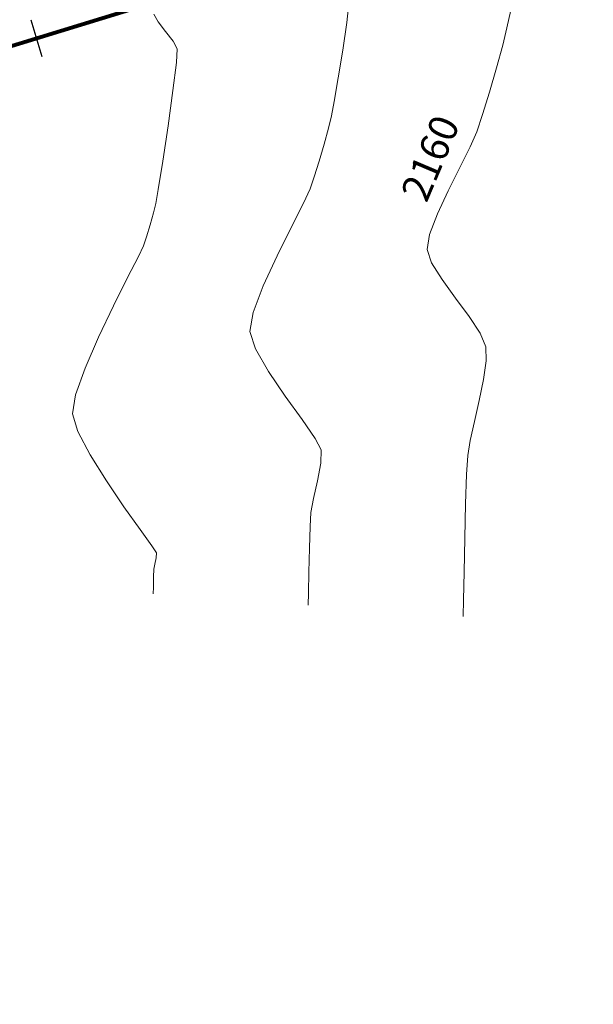
# Model space of a CAD drawing. Units: metres. Extents: x 778170 to 780564, y 8554565 to 8555950.
# Drawn here: x 778304 to 778319, y 8555416 to 8555442 of the extents above; entities that cross this region are included whole.
import ezdxf

# ---------------------------------------------------------------- set-up
doc = ezdxf.new("R2010")
doc.units = ezdxf.units.M
doc.header["$LTSCALE"] = 12.7
doc.header["$MEASUREMENT"] = 0
for name, color, linetype, lineweight in [('CONT-MJR', 84, 'Continuous', 15), ('CONT-MNR', 24, 'Continuous', 15), ('eje de quebrada', 4, 'Continuous', 80)]:
    doc.layers.add(name, color=color, linetype=linetype, lineweight=lineweight)
doc.layers.add('STALBL', color=7, linetype='Continuous')
doc.styles.add('L80', font='simplex', dxfattribs={"height": 1.016})

# ---------------------------------------------------------------- blocks, each defined once
blk = doc.blocks.new('sta_tic')
blk.add_line((0, -0.04164999999999996), (0, 0.04164999999999996))

msp = doc.modelspace()

# ---------------------------------------------------------------- linework, layer by layer
at = {"layer": 'CONT-MJR', "extrusion": (0.9786200050357964, -0.2056766533754812, 0), "elevation": -997978.4616421687}
msp.add_lwpolyline([(8532608.344815738, 2160), (8532607.866234588, 2160)], dxfattribs=at)
at = {"layer": 'CONT-MJR', "extrusion": (0.9714468220563759, -0.2372573959154237, 0), "elevation": -1273748.667839762}
msp.add_lwpolyline([(8495817.932371577, 2160), (8495817.460563226, 2160)], dxfattribs=at)
at = {"layer": 'CONT-MJR', "extrusion": (0.9642208767631817, -0.2651001712825575, 0), "elevation": -1517579.966312559}
msp.add_lwpolyline([(8455666.800310979, 2160), (8455666.18051919, 2160)], dxfattribs=at)
at = {"layer": 'CONT-MJR', "extrusion": (0.9597069200545463, -0.2810028960694479, 0), "elevation": -1657148.069018622}
msp.add_lwpolyline([(8429424.641568195, 2160), (8429423.970194114, 2160)], dxfattribs=at)
at = {"layer": 'CONT-MJR', "extrusion": (0.9553952532282983, -0.2953301713486718, 0), "elevation": -1783080.051544273}
msp.add_lwpolyline([(8403686.912404586, 2160), (8403686.28600914, 2160)], dxfattribs=at)
at = {"layer": 'CONT-MJR', "extrusion": (0.9486988420111301, -0.3161811303141617, 0), "elevation": -1966681.089108879}
msp.add_lwpolyline([(8362624.178905493, 2160), (8362623.694015234, 2160)], dxfattribs=at)
at = {"layer": 'CONT-MJR', "extrusion": (0.9154079831592612, -0.4025272964263342, 0), "elevation": -2731321.233904298}
msp.add_lwpolyline([(8145010.366548771, 2160), (8145009.931885824, 2160)], dxfattribs=at)
at = {"layer": 'CONT-MJR', "extrusion": (0.8947313383242815, -0.446604783024589, 0), "elevation": -3124516.412764644}
msp.add_lwpolyline([(8002418.363198688, 2160), (8002417.754385799, 2160)], dxfattribs=at)
at = {"layer": 'CONT-MJR', "extrusion": (0.8940208302148952, -0.4480253956438959, 0), "elevation": -3137223.375167558}
msp.add_lwpolyline([(7997444.730890423, 2160), (7997444.039676736, 2160)], dxfattribs=at)
at = {"layer": 'CONT-MJR', "extrusion": (0.9061281275951741, -0.4230033290422947, 0), "elevation": -2913725.362183538}
msp.add_lwpolyline([(8081552.213976415, 2160), (8081551.532394749, 2160)], dxfattribs=at)
at = {"layer": 'CONT-MJR', "extrusion": (0.9340954204494476, -0.3570234523044246, 0), "elevation": -2327471.349171999}
msp.add_lwpolyline([(8269470.828037728, 2160), (8269470.246034417, 2160)], dxfattribs=at)
at = {"layer": 'CONT-MJR', "elevation": 2160}
for points in [[(778314.4874790655, 8555436.14258474), (778314.4193652256, 8555435.746486384)], [(778314.4193652256, 8555435.746486384), (778314.542219251, 8555435.389753511)], [(778314.8186788168, 8555434.944574267), (778315.1749136355, 8555434.455099637)], [(778315.5370934183, 8555433.9654806), (778315.8313878773, 8555433.519868141)], [(778315.4995376411, 8555430.280768273), (778315.4698229975, 8555429.773603322)], [(778315.3894759013, 8555426.445013566), (778315.3804237095, 8555426.008632077)]]:
    msp.add_lwpolyline(points, dxfattribs=at)
at = {"layer": 'CONT-MJR', "extrusion": (0.8495192302486432, 0.5275576531884955, 0), "elevation": 5174678.587021587}
msp.add_lwpolyline([(6857401.093409738, 2160), (6857400.569373049, 2160)], dxfattribs=at)
at = {"layer": 'CONT-MJR', "extrusion": (0.8039504735517525, 0.5946962553067852, 0), "elevation": 5713611.686414733}
msp.add_lwpolyline([(6415284.461648748, 2160), (6415283.852632331, 2160)], dxfattribs=at)
at = {"layer": 'CONT-MJR', "extrusion": (0.9197180158266834, 0.3925796369704221, 0), "elevation": 4074520.07748497}
msp.add_lwpolyline([(7563035.394895639, 2160), (7563035.006238581, 2160)], dxfattribs=at)
at = {"layer": 'CONT-MJR', "extrusion": (0.9997659821359968, 0.02163286767042014, 0), "elevation": 963212.397588247}
msp.add_lwpolyline([(8536593.831532022, 2160), (8536593.455314923, 2160)], dxfattribs=at)
at = {"layer": 'CONT-MJR', "extrusion": (0.9903569535923409, -0.1385391802751059, 0), "elevation": -414451.9902368914}
msp.add_lwpolyline([(8580759.610429717, 2160), (8580759.112318084, 2160)], dxfattribs=at)
at = {"layer": 'CONT-MJR', "extrusion": (0.979130889952261, -0.2032306579758411, 0), "elevation": -976652.9717228684}
msp.add_lwpolyline([(8535065.692111928, 2160), (8535065.126460629, 2160)], dxfattribs=at)
at = {"layer": 'CONT-MJR', "extrusion": (0.9740070477356174, -0.2265177056244095, 0), "elevation": -1179871.685681672}
msp.add_lwpolyline([(8509353.121443849, 2160), (8509352.54881545, 2160)], dxfattribs=at)
at = {"layer": 'CONT-MJR', "extrusion": (0.9757580046936078, -0.2188522704391004, 0), "elevation": -1112927.785225733}
msp.add_lwpolyline([(8518366.612184394, 2160), (8518366.094637409, 2160)], dxfattribs=at)
at = {"layer": 'CONT-MJR', "extrusion": (0.9865193003742065, -0.1636449510042582, 0), "elevation": -632229.7070423962}
msp.add_lwpolyline([(8567464.897793788, 2160), (8567464.49677151, 2160)], dxfattribs=at)
at = {"layer": 'CONT-MJR', "extrusion": (0.9994405861083002, -0.03344420487165715, 0), "elevation": 491750.5232235888}
msp.add_lwpolyline([(8576673.889366047, 2160), (8576673.107621092, 2160)], dxfattribs=at)
at = {"layer": 'CONT-MJR', "extrusion": (0.9997009004804143, -0.02445627892073813, 0), "elevation": 568848.692180716}
msp.add_lwpolyline([(8571904.76717315, 2160), (8571903.855599873, 2160)], dxfattribs=at)
at = {"layer": 'CONT-MJR', "extrusion": (0.9997951663110063, -0.02023920505225798, 0), "elevation": 605000.9329244008}
msp.add_lwpolyline([(8569428.126509044, 2160), (8569427.229181305, 2160)], dxfattribs=at)
at = {"layer": 'CONT-MJR', "extrusion": (0.9998269393223583, -0.01860353206478017, 0), "elevation": 619019.5434895016}
msp.add_lwpolyline([(8568425.991385544, 2160), (8568425.252420103, 2160)], dxfattribs=at)
at = {"layer": 'CONT-MNR', "extrusion": (0.9940750774942271, -0.1086956314892483, 0), "elevation": -156238.2994830718}
msp.add_lwpolyline([(8589351.186577829, 2159), (8589350.583920745, 2159)], dxfattribs=at)
at = {"layer": 'CONT-MNR'}
for points, elevation in [([(778307.1649599606, 8555441.987643115), (778307.2755297925, 8555441.780718058)], 2158), ([(778307.7843672602, 8555441.066360608), (778307.7640847208, 8555440.702112272)], 2158), ([(778312.1811388216, 8555441.03636077), (778312.0617337064, 8555440.296912283)], 2159), ([(778312.0617337064, 8555440.296912283), (778311.9530025302, 8555439.674281774)], 2159), ([(778307.5402752016, 8555439.025584444), (778307.3994509866, 8555438.089625139)], 2158), ([(778311.7997890939, 8555438.963726344), (778311.684008889, 8555438.54241709)], 2159), ([(778311.684008889, 8555438.54241709), (778311.5518397295, 8555438.09172684)], 2159), ([(778311.5518397295, 8555438.09172684), (778311.4224343997, 8555437.674174916)], 2159), ([(778311.4224343997, 8555437.674174916), (778311.3149456843, 8555437.352280647)], 2159), ([(778307.2167205588, 8555436.963116204), (778307.1550428097, 8555436.715153012)], 2158), ([(778311.1403603068, 8555436.975507116), (778310.820794469, 8555436.34383066)], 2159), ([(778306.9699228797, 8555436.08302024), (778306.8897684234, 8555435.840152273)], 2158), ([(778306.0913346526, 8555434.25237197), (778305.692448169, 8555433.419291971)], 2158), ([(778309.7111280155, 8555433.566136267), (778309.8653769653, 8555433.106460953)], 2159), ([(778305.0835599763, 8555431.887628071), (778305.0028908056, 8555431.385786153)], 2158), ([(778305.4697940372, 8555430.297629897), (778305.9029227041, 8555429.60405724)], 2158), ([(778311.3118601548, 8555428.397214342), (778311.2945786116, 8555427.821851978)], 2159), ([(778307.1647581761, 8555427.257630168), (778307.1562974906, 8555427.062473305)], 2158), ([(778307.1501700422, 8555426.788559549), (778307.1467167359, 8555426.61055649)], 2158), ([(778311.2701537479, 8555426.634632519), (778311.2635702228, 8555426.309594283)], 2159)]:
    msp.add_lwpolyline(points, dxfattribs=dict(at, elevation=elevation))
at = {"layer": 'CONT-MNR', "extrusion": (0.7875904248490135, 0.6161990933830969, 0), "elevation": 5884842.826567923}
msp.add_lwpolyline([(6258591.789291809, 2158), (6258591.467281639, 2158)], dxfattribs=at)
at = {"layer": 'CONT-MNR', "extrusion": (0.9898579034913204, -0.1420610111739604, 0), "elevation": -444976.140780776}
msp.add_lwpolyline([(8579239.482253706, 2159), (8579238.743157271, 2159)], dxfattribs=at)
at = {"layer": 'CONT-MNR', "extrusion": (0.7871158147264493, 0.6168052319877952, 0), "elevation": 5889659.217352136}
msp.add_lwpolyline([(6254059.205923581, 2158), (6254058.883653136, 2158)], dxfattribs=at)
at = {"layer": 'CONT-MNR', "extrusion": (0.8802372090077741, 0.4745339354337098, 0), "elevation": 4744942.590451736}
msp.add_lwpolyline([(7161484.345445354, 2158), (7161484.110189269, 2158)], dxfattribs=at)
at = {"layer": 'CONT-MNR', "extrusion": (0.9924508170867662, -0.1226432862565674, 0), "elevation": -276835.1866693887}
msp.add_lwpolyline([(8586308.337255051, 2158), (8586307.588624751, 2158)], dxfattribs=at)
at = {"layer": 'CONT-MNR', "extrusion": (0.9901517684829307, -0.1399981263093364, 0), "elevation": -427102.8459085062}
msp.add_lwpolyline([(8580145.621495599, 2158), (8580144.678661274, 2158)], dxfattribs=at)
at = {"layer": 'CONT-MNR', "extrusion": (0.982160203579577, -0.1880460967542907, 0), "elevation": -844390.0105561047}
msp.add_lwpolyline([(8549170.897024712, 2159), (8549170.508955127, 2159)], dxfattribs=at)
at = {"layer": 'CONT-MNR', "extrusion": (0.9715917085772512, -0.2366633723750634, 0), "elevation": -1268557.745941573}
msp.add_lwpolyline([(8496591.794733146, 2159), (8496591.455692654, 2159)], dxfattribs=at)
at = {"layer": 'CONT-MNR', "extrusion": (0.987793801088168, -0.1557671548555369, 0), "elevation": -563849.0252448602}
msp.add_lwpolyline([(8572243.439740803, 2158), (8572242.680261, 2158)], dxfattribs=at)
at = {"layer": 'CONT-MNR', "extrusion": (0.985657158865727, -0.1687600817040064, 0), "elevation": -676672.1609514889}
msp.add_lwpolyline([(8564075.261179753, 2158), (8564074.87940452, 2158)], dxfattribs=at)
at = {"layer": 'CONT-MNR', "extrusion": (0.9073262146673151, -0.4204273304359283, 0), "elevation": -2890757.427508771}
msp.add_lwpolyline([(8089795.936058847, 2159), (8089795.520801881, 2159)], dxfattribs=at)
at = {"layer": 'CONT-MNR', "extrusion": (0.9623750095784819, -0.2717247521644226, 0), "elevation": -1575700.565294029}
msp.add_lwpolyline([(8445023.80950528, 2158), (8445023.480199566, 2158)], dxfattribs=at)
at = {"layer": 'CONT-MNR', "extrusion": (0.9569240338968311, -0.2903384117725668, 0), "elevation": -1739191.079097184}
msp.add_lwpolyline([(8412875.147235854, 2158), (8412874.81782916, 2158)], dxfattribs=at)
at = {"layer": 'CONT-MNR', "extrusion": (0.8954517604001895, -0.4451585614095293, 0), "elevation": -3111585.940431536}
msp.add_lwpolyline([(8007452.260389261, 2159), (8007451.398614926, 2159)], dxfattribs=at)
at = {"layer": 'CONT-MNR', "extrusion": (0.9000106301383182, -0.4358679451829735, 0), "elevation": -3028555.765490464}
msp.add_lwpolyline([(8039222.226368511, 2158), (8039221.916395328, 2158)], dxfattribs=at)
at = {"layer": 'CONT-MNR', "extrusion": (0.8901586702770428, -0.4556506795019702, 0), "elevation": -3205473.52108713}
msp.add_lwpolyline([(7970331.144397064, 2158), (7970330.512992292, 2158)], dxfattribs=at)
at = {"layer": 'CONT-MNR', "extrusion": (0.9083824370650854, -0.4181403448983326, 0), "elevation": -2870369.249187568}
msp.add_lwpolyline([(8097050.409821452, 2159), (8097049.532684056, 2159)], dxfattribs=at)
at = {"layer": 'CONT-MNR', "extrusion": (0.8933474231211707, -0.4493666449601753, 0), "elevation": -3149229.045072436}
msp.add_lwpolyline([(7992720.775956008, 2158), (7992719.940054217, 2158)], dxfattribs=at)
at = {"layer": 'CONT-MNR', "extrusion": (0.9346355551871216, -0.3556070569885545, 0), "elevation": -2314936.716971756}
msp.add_lwpolyline([(8272986.0847119, 2159), (8272985.328296178, 2159)], dxfattribs=at)
at = {"layer": 'CONT-MNR', "extrusion": (0.9842247318861052, -0.1769227999544559, 0), "elevation": -747619.5945858409}
msp.add_lwpolyline([(8558170.551442586, 2159), (8558170.041124366, 2159)], dxfattribs=at)
at = {"layer": 'CONT-MNR', "extrusion": (0.9168628476387292, -0.3992023529737776, 0), "elevation": -2701749.578180386}
msp.add_lwpolyline([(8154860.511353781, 2158), (8154859.615867287, 2158)], dxfattribs=at)
at = {"layer": 'CONT-MNR', "extrusion": (0.8653370112255216, 0.5011904398562301, 0), "elevation": 4961401.614500359}
msp.add_lwpolyline([(7013251.450312077, 2159), (7013250.758253731, 2159)], dxfattribs=at)
at = {"layer": 'CONT-MNR', "extrusion": (0.9427407360540508, -0.3335264675918038, 0), "elevation": -2119723.068852927}
msp.add_lwpolyline([(8325140.254018174, 2158), (8325139.500231287, 2158)], dxfattribs=at)
at = {"layer": 'CONT-MNR', "extrusion": (0.8269725461609907, 0.5622423035453739, 0), "elevation": 5453867.258809391}
msp.add_lwpolyline([(6637508.877719128, 2159), (6637508.088512382, 2159)], dxfattribs=at)
at = {"layer": 'CONT-MNR', "extrusion": (0.8129493498794009, 0.5823344009507421, 0), "elevation": 5614849.425887419}
msp.add_lwpolyline([(6501895.694825632, 2159), (6501894.930889782, 2159)], dxfattribs=at)
at = {"layer": 'CONT-MNR', "extrusion": (0.956748967027427, 0.2909147883692947, 0), "elevation": 3233544.018552057}
msp.add_lwpolyline([(7958979.705622188, 2158), (7958979.216819468, 2158)], dxfattribs=at)
at = {"layer": 'CONT-MNR', "extrusion": (0.8211759171281401, 0.5706751379977562, 0), "elevation": 5521502.232066494}
msp.add_lwpolyline([(6581351.295061162, 2159), (6581350.681270366, 2159)], dxfattribs=at)
at = {"layer": 'CONT-MNR', "extrusion": (0.8860179712951873, 0.463650897272895, 0), "elevation": 4656325.567446673}
msp.add_lwpolyline([(7219403.666759495, 2158), (7219402.966441014, 2158)], dxfattribs=at)
at = {"layer": 'CONT-MNR', "extrusion": (0.8834587806778444, 0.4685088930246856, 0), "elevation": 4695901.466175923}
msp.add_lwpolyline([(7193724.564406119, 2159), (7193724.222998546, 2159)], dxfattribs=at)
at = {"layer": 'CONT-MNR', "extrusion": (0.9995344172399675, -0.03051145281297796, 0), "elevation": 516910.6307747412}
msp.add_lwpolyline([(8575194.585336316, 2159), (8575194.23301099, 2159)], dxfattribs=at)
at = {"layer": 'CONT-MNR', "extrusion": (0.9817641081115287, -0.1901032246543297, 0), "elevation": -862296.4516692605}
msp.add_lwpolyline([(8547373.72316851, 2159), (8547373.247220486, 2159)], dxfattribs=at)
at = {"layer": 'CONT-MNR', "extrusion": (0.82670967545229, 0.5626287519435611, 0), "elevation": 5456963.700879551}
msp.add_lwpolyline([(6634959.152533367, 2158), (6634958.321654986, 2158)], dxfattribs=at)
at = {"layer": 'CONT-MNR', "extrusion": (0.9741222483615894, -0.2260217804702945, 0), "elevation": -1175542.875003173}
msp.add_lwpolyline([(8509949.679457048, 2159), (8509949.194592435, 2159)], dxfattribs=at)
at = {"layer": 'CONT-MNR', "extrusion": (0.9832521861657517, -0.182250208231074, 0), "elevation": -793952.3558406696}
msp.add_lwpolyline([(8553991.816816883, 2159), (8553991.443253059, 2159)], dxfattribs=at)
at = {"layer": 'CONT-MNR', "extrusion": (0.8144745657962389, 0.5801992603158231, 0), "elevation": 5597764.272509007}
msp.add_lwpolyline([(6516606.472101679, 2158), (6516605.734862734, 2158)], dxfattribs=at)
at = {"layer": 'CONT-MNR', "extrusion": (0.9985160481221066, -0.05445825596372948, 0), "elevation": 311242.6257924758}
msp.add_lwpolyline([(8585118.402356565, 2159), (8585118.029818857, 2159)], dxfattribs=at)
at = {"layer": 'CONT-MNR', "extrusion": (0.8104183155303639, 0.5858516483316639, 0), "elevation": 5642965.8658398}
msp.add_lwpolyline([(6477503.48445997, 2158), (6477502.948595745, 2158)], dxfattribs=at)
at = {"layer": 'CONT-MNR', "extrusion": (0.8310374161199761, 0.5562165163033489, 0), "elevation": 5405472.623619006}
msp.add_lwpolyline([(6676973.410715752, 2158), (6676973.184094629, 2158)], dxfattribs=at)
at = {"layer": 'CONT-MNR', "extrusion": (0.9975582711872875, -0.06983906919361257, 0), "elevation": 178903.7162142828}
msp.add_lwpolyline([(8588893.912846869, 2158), (8588893.780836308, 2158)], dxfattribs=at)
at = {"layer": 'CONT-MNR', "extrusion": (0.9997574588210374, -0.02202324979883284, 0), "elevation": 589704.1979830941}
msp.add_lwpolyline([(8570493.722363295, 2159), (8570493.086878747, 2159)], dxfattribs=at)
at = {"layer": 'CONT-MNR', "extrusion": (0.9766226717633162, -0.2149608266589103, 0), "elevation": -1078969.295882501}
msp.add_lwpolyline([(8522730.089396631, 2158), (8522729.917000797, 2158)], dxfattribs=at)
at = {"layer": 'CONT-MNR', "extrusion": (0.9808378038597863, -0.1948260827494912, 0), "elevation": -903427.2886425615}
msp.add_lwpolyline([(8543121.157617604, 2158), (8543121.018541826, 2158)], dxfattribs=at)
at = {"layer": 'CONT-MNR', "extrusion": (0.9998214864425142, -0.01889431787287522, 0), "elevation": 616523.3806672718}
msp.add_lwpolyline([(8568605.587518064, 2159), (8568605.035530485, 2159)], dxfattribs=at)
at = {"layer": 'CONT-MNR', "extrusion": (0.9997498856064838, -0.02236439647794266, 0), "elevation": 586775.5276118506}
msp.add_lwpolyline([(8570693.59684736, 2158), (8570693.322865076, 2158)], dxfattribs=at)
at = {"layer": 'eje de quebrada'}
msp.add_lwpolyline([(778552.4258396471, 8555607.123349426), (778519.9401304047, 8555577.718795538), (778480.3907120673, 8555554.475216394), (778420.2126455327, 8555531.638323598), (778414.5923806191, 8555526.223472035), (778401.8619585597, 8555495.744842272), (778391.5875434033, 8555481.632588005), (778379.6785153945, 8555470.648460414), (778374.1928612518, 8555466.859428756), (778366.2561303179, 8555463.216148408), (778355.9515674204, 8555458.325796334), (778344.9387933116, 8555453.864749378), (778298.7551629574, 8555439.72041315), (778250.0886575797, 8555421.023576804), (778204.8253022067, 8555400.627040079), (778173.8557135487, 8555388.72905812)], dxfattribs=at)

# ---------------------------------------------------------------- block references
at = {"layer": 'STALBL', "xscale": 12.1968787515006, "yscale": 12.1968787515006, "zscale": 12.1968787515006, "rotation": 17.02788722536589}
msp.add_blockref('sta_tic', (778304.0504262823, 8555441.342156272), dxfattribs=at)

# ---------------------------------------------------------------- texts
at = {"layer": 'CONT-MJR', "style": 'L80'}
msp.add_text('2160', height=0.7619999999999999, rotation=67.0399121350417, dxfattribs=at).set_placement((778314.407285181, 8555436.958180295))

doc.saveas('drawing.dxf')
